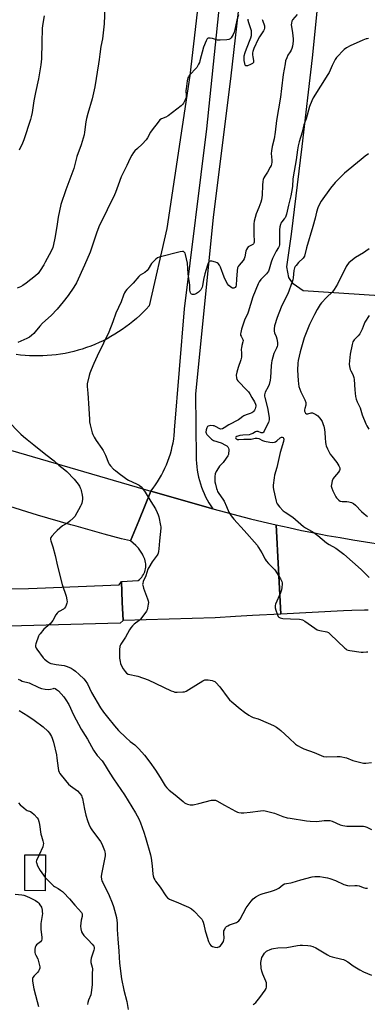
# Model space of a CAD drawing. Units: inches. Extents: x 1213768 to 1219768, y 529455 to 533455.
# Drawn here: x 1214789 to 1214997, y 532321 to 532911 of the extents above; entities that cross this region are included whole.
import ezdxf

# ---------------------------------------------------------------- set-up
doc = ezdxf.new("R2010")
doc.units = ezdxf.units.IN
doc.header["$MEASUREMENT"] = 0
for name, color, linetype in [('BLDG-Footprint', 5, 'Continuous'), ('NTRL-Farm Land', 3, 'Continuous'), ('TRANS-Road', 130, 'Continuous'), ('Undefined', 1, 'Continuous')]:
    doc.layers.add(name, color=color, linetype=linetype)

msp = doc.modelspace()

# ---------------------------------------------------------------- linework, layer by layer
at = {"layer": 'BLDG-Footprint', "elevation": 318.99}
msp.add_lwpolyline([(1214804.55, 532410.74), (1214804.36, 532389.2), (1214792.1, 532389.3), (1214792.29, 532410.85)], close=True, dxfattribs=at)
at = {"layer": 'NTRL-Farm Land'}
for points in [[(1214910.78, 533048.97), (1214891.14, 532877.95), (1214877.33, 532786.2), (1214866.62, 532739.85), (1214864.81, 532737.88), (1214862.94, 532735.97), (1214861.01, 532734.11), (1214859.03, 532732.31), (1214857, 532730.57), (1214854.91, 532728.89), (1214852.78, 532727.27), (1214850.6, 532725.72), (1214848.37, 532724.23), (1214846.11, 532722.81), (1214843.8, 532721.46), (1214841.45, 532720.18), (1214839.06, 532718.96), (1214836.64, 532717.82), (1214834.18, 532716.76), (1214831.7, 532715.76), (1214829.19, 532714.84), (1214826.65, 532714), (1214824.08, 532713.23), (1214821.5, 532712.54), (1214818.89, 532711.92), (1214816.27, 532711.39), (1214813.64, 532710.93), (1214810.99, 532710.55), (1214808.33, 532710.25), (1214805.67, 532710.03), (1214803, 532709.89), (1214800.32, 532709.82), (1214797.65, 532709.84), (1214794.98, 532709.94), (1214792.31, 532710.12), (1214789.65, 532710.37), (1214787, 532710.71)], [(1215951.97, 532645.78), (1215710.13, 532666.69), (1215645.09, 532672.97), (1215624.54, 532675.59), (1215608.09, 532681.71), (1215592.31, 532692.4), (1215564.72, 532705.51), (1215543.23, 532716.84), (1215508.48, 532727.14), (1215467.71, 532734.67), (1215376.88, 532740.04), (1215295.21, 532742.94), (1215182.04, 532745.59), (1215017.02, 532745.06), (1214958.95, 532748.96), (1214953.06, 532753.04), (1214950.34, 532756.9), (1214949.21, 532763.25), (1214951.95, 532782.76), (1214958.4, 532835.37), (1214964.55, 532888.56), (1214972.98, 532972.33)]]:
    msp.add_lwpolyline(points, dxfattribs=at)
at = {"layer": 'TRANS-Road'}
for points in [[(1214925.88, 532967.33), (1214915.72, 532877.85), (1214904.99, 532792.79), (1214894.48, 532687.09), (1214894.9, 532648.75), (1214894.93, 532647.58), (1214895.05, 532645.49), (1214895.25, 532643.41), (1214895.53, 532641.33), (1214895.89, 532639.27), (1214896.32, 532637.22), (1214896.84, 532635.2), (1214897.43, 532633.19), (1214898.1, 532631.21), (1214898.84, 532629.25), (1214899.65, 532627.32), (1214900.54, 532625.43), (1214901.5, 532623.57), (1214902.53, 532621.75), (1214903.63, 532619.98), (1214904.8, 532618.24), (1214867.78, 532628.83), (1214869.18, 532630.65), (1214870.51, 532632.52), (1214871.78, 532634.43), (1214872.99, 532636.39), (1214874.12, 532638.39), (1214875.18, 532640.43), (1214876.17, 532642.5), (1214877.09, 532644.6), (1214877.93, 532646.74), (1214878.7, 532648.9), (1214879.4, 532651.09), (1214880.01, 532653.31), (1214880.55, 532655.54), (1214881.02, 532657.79), (1214881.4, 532660.05), (1214881.7, 532662.33), (1214881.93, 532664.62), (1214881.98, 532665.32), (1214887.93, 532738.13), (1214901.17, 532846.1), (1214910.99, 532941.14)], [(1214739.71, 532666.06), (1214867.78, 532628.83), (1214860.49, 532611.07), (1214855.51, 532598.92), (1214850.16, 532600.12), (1214839.73, 532602.96), (1214822.87, 532607.74), (1214819.77, 532608.62), (1214799.87, 532614.48), (1214780.03, 532620.55)], [(1214997.9, 532557.51), (1214995.67, 532557.44), (1214988.06, 532557.21), (1214983.14, 532557), (1214945.51, 532555.05), (1214942.73, 532608.61), (1214950.37, 532606.92), (1214958.03, 532605.3), (1214965.7, 532603.76), (1214973.39, 532602.3), (1214981.09, 532600.92), (1214988.81, 532599.62), (1214996.43, 532598.41), (1215006.45, 532596.88)], [(1214664.25, 532567.96), (1214794.31, 532570.46), (1214799.49, 532570.67), (1214848.81, 532572.65), (1214850.12, 532574.6), (1214850.6, 532562.28), (1214851.03, 532551.28), (1214849.39, 532549.6), (1214686.57, 532545.32)]]:
    msp.add_lwpolyline(points, dxfattribs=at)
msp.add_lwpolyline([(1214904.8, 532618.24), (1214912.35, 532616.16), (1214919.91, 532614.16), (1214927.5, 532612.23), (1214935.1, 532610.38), (1214942.73, 532608.61), (1214945.51, 532555.05), (1214928.53, 532554.17), (1214918.38, 532553.64), (1214906.27, 532552.82), (1214851.03, 532551.28), (1214850.6, 532562.28), (1214850.12, 532574.6), (1214850.12, 532574.71), (1214860.16, 532575.23), (1214860.9, 532575.83), (1214861.58, 532576.48), (1214862.21, 532577.19), (1214862.78, 532577.95), (1214863.27, 532578.76), (1214863.7, 532579.61), (1214864.06, 532580.49), (1214864.34, 532581.39), (1214864.55, 532582.32), (1214864.67, 532583.26), (1214864.72, 532584.2), (1214864.68, 532585.15), (1214864.57, 532586.09), (1214864.38, 532587.02), (1214864.11, 532587.93), (1214863.76, 532588.81), (1214863.34, 532589.66), (1214863.13, 532590.01), (1214862.69, 532591), (1214861.58, 532592.89), (1214860.28, 532594.66), (1214858.79, 532596.27), (1214857.14, 532597.71), (1214855.51, 532598.92), (1214860.49, 532611.07), (1214867.78, 532628.83)], close=True, dxfattribs=at)
at = {"layer": 'Undefined'}
for points, elevation in [([(1214840.15, 532918.7), (1214839.77, 532908.88), (1214838.92, 532901.79), (1214838.66, 532900.05), (1214837.73, 532895.34), (1214837.06, 532890.79), (1214836.76, 532887.58), (1214836.41, 532885.01), (1214834.19, 532871.28), (1214832.49, 532863.9), (1214829.88, 532855.15), (1214829.12, 532852.13), (1214828.77, 532850.22), (1214828.03, 532844.03), (1214827.68, 532842.31), (1214825.95, 532836.47), (1214823.42, 532829.48), (1214822.04, 532823.88), (1214821.52, 532822.16), (1214816.74, 532809.43), (1214813.85, 532800.66), (1214812.26, 532793.11), (1214811.41, 532787.53), (1214810.18, 532780.47), (1214809.35, 532776.67), (1214808.9, 532774.93), (1214807.94, 532772.76), (1214804.45, 532766.06), (1214803.58, 532764.54), (1214801.35, 532761.01), (1214800.1, 532759.35), (1214798.62, 532757.94), (1214792.92, 532753.45), (1214791.02, 532752.15), (1214789.51, 532751.29), (1214787.67, 532750.43)], 314), ([(1214920.15, 532914.35), (1214919.16, 532911.13), (1214918, 532905.55), (1214917.57, 532903.88), (1214917, 532902.58), (1214915.88, 532900.62), (1214915.16, 532899.87), (1214914.4, 532899.58), (1214913.24, 532899.42), (1214909.34, 532899.13), (1214908.45, 532899.11), (1214907.59, 532899.2), (1214904.61, 532900.14), (1214903.23, 532900.38), (1214902.44, 532900.41), (1214901.97, 532900.33), (1214901.76, 532900.23), (1214901.42, 532899.92), (1214900.78, 532898.73), (1214899.32, 532894.96), (1214897.14, 532886.81), (1214896.78, 532885.72), (1214896.34, 532884.73), (1214895.68, 532883.55), (1214895.17, 532882.85), (1214890.77, 532877.93), (1214890.23, 532877.24), (1214889.83, 532876.48), (1214889.44, 532874.77), (1214888.78, 532870.08), (1214888.77, 532868.9), (1214888.93, 532865.97), (1214888.84, 532864.82), (1214888.32, 532863.46), (1214887.18, 532861.37), (1214886.66, 532860.65), (1214885.81, 532859.84), (1214878.01, 532853.84), (1214876.75, 532853.08), (1214874.11, 532852.03), (1214873.18, 532851.33), (1214872.06, 532850.02), (1214868.46, 532845.44), (1214867.54, 532843.96), (1214865.63, 532840.53), (1214864.82, 532839.37), (1214862.45, 532836.72), (1214859.67, 532834.27), (1214858.1, 532832.73), (1214857.4, 532831.86), (1214856.33, 532830.12), (1214855.34, 532828.34), (1214853.34, 532823.94), (1214850, 532817.17), (1214848.04, 532812.21), (1214846.58, 532807.91), (1214845.94, 532806.36), (1214841.54, 532797.42), (1214838.24, 532790.94), (1214837.02, 532788.29), (1214835.36, 532784), (1214831.35, 532771.99), (1214828.01, 532764.34), (1214823.09, 532753.68), (1214821.51, 532751.01), (1214818.21, 532746.18), (1214815.2, 532742.2), (1214811.55, 532737.87), (1214807.93, 532734.14), (1214802.74, 532729.51), (1214801.18, 532727.75), (1214798.45, 532724.21), (1214797.65, 532723.38), (1214796.15, 532722.04), (1214795.02, 532721.17), (1214793.44, 532720.34), (1214788, 532717.87)], 312), ([(1214803.72, 532913.8), (1214802.82, 532907.85), (1214802.64, 532906.13), (1214802.31, 532897.81), (1214802.08, 532887.87), (1214801.74, 532884.29), (1214800.29, 532875.99), (1214798.55, 532867.7), (1214797.63, 532862.73), (1214796.6, 532855.87), (1214796.05, 532853.25), (1214795.58, 532851.55), (1214791.64, 532839.5), (1214790.82, 532837.4), (1214788.76, 532833.29)], 316), ([(1214955.36, 532914.47), (1214952.62, 532911.26), (1214952.28, 532910.51), (1214952, 532909.42), (1214951.86, 532908.34), (1214951.91, 532907.32), (1214952.62, 532903.58), (1214952.93, 532900.05), (1214952.92, 532898.58), (1214952.57, 532895.65), (1214952.23, 532894.22), (1214951.83, 532893.16), (1214951.3, 532892.23), (1214949.87, 532890.12), (1214949.13, 532888.58), (1214948.47, 532886.69), (1214948.12, 532885.01), (1214947.07, 532878.67), (1214946.07, 532870.26), (1214945.31, 532865.02), (1214943.06, 532850.98), (1214942.3, 532844.02), (1214941.53, 532839.91), (1214940.41, 532835.44), (1214939.95, 532832.88), (1214939.89, 532831.14), (1214940.22, 532827.16), (1214940.17, 532825.99), (1214940.01, 532824.83), (1214939.75, 532824.02), (1214939.24, 532822.95), (1214937.64, 532820.1), (1214936.01, 532817.53), (1214935.52, 532816.58), (1214935.12, 532815.59), (1214934.89, 532814.5), (1214934.63, 532812.26), (1214934.38, 532806.21), (1214933.98, 532803.36), (1214933.56, 532801.96), (1214932.49, 532798.92), (1214930.88, 532795.07), (1214929.69, 532790.68), (1214929.48, 532788.99), (1214929.34, 532786.15), (1214929.39, 532782.48), (1214929.72, 532778.91), (1214929.66, 532778.12), (1214929.48, 532777.4), (1214929.25, 532777), (1214928.88, 532776.68), (1214926.45, 532775.52), (1214926.05, 532775.21), (1214925.54, 532774.61), (1214925.01, 532773.68), (1214924.63, 532772.66), (1214924.08, 532769.26), (1214923.68, 532767.98), (1214923.05, 532767.04), (1214920.58, 532764.28), (1214919.98, 532763.39), (1214919.73, 532762.59), (1214919.49, 532760.88), (1214918.99, 532755.94), (1214918.78, 532752.35), (1214918.56, 532751.57), (1214918.21, 532750.9), (1214917.89, 532750.59), (1214917.5, 532750.46), (1214916.6, 532750.55), (1214915.67, 532751.04), (1214914.37, 532752.14), (1214913.48, 532753.23), (1214911.62, 532757.08), (1214909.51, 532763.07), (1214908.83, 532764.34), (1214908.15, 532765.24), (1214907.52, 532765.74), (1214906.47, 532766.12), (1214904.22, 532766.6), (1214903.18, 532766.64), (1214902.76, 532766.48), (1214902.43, 532766.15), (1214902.06, 532765.44), (1214901.68, 532764.34), (1214900.11, 532759.03), (1214899.35, 532755.67), (1214898.67, 532751.96), (1214898.4, 532751.13), (1214898.03, 532750.33), (1214897.58, 532749.57), (1214897.04, 532748.89), (1214896.19, 532748.11), (1214895.04, 532747.25), (1214894.33, 532746.85), (1214893.61, 532746.62), (1214893.11, 532746.6), (1214892.61, 532746.7), (1214892.15, 532746.91), (1214891.76, 532747.22), (1214891.47, 532747.67), (1214891.22, 532748.48), (1214891.13, 532749.31), (1214891.06, 532752.36), (1214890.14, 532759.03), (1214889.62, 532765.56), (1214888.46, 532770.75), (1214888.18, 532771.55), (1214887.76, 532772.15), (1214887.22, 532772.48), (1214886.75, 532772.56), (1214885.35, 532772.35), (1214872.75, 532769.02), (1214871.67, 532768.59), (1214870.74, 532767.91), (1214869.01, 532766.3), (1214868.02, 532765.22), (1214866.08, 532761.97), (1214865.42, 532761.04), (1214864.06, 532759.91), (1214861.33, 532758.24), (1214860.44, 532757.54), (1214857.2, 532753.5), (1214853.27, 532749.61), (1214852.54, 532748.69), (1214851.92, 532747.71), (1214851.33, 532746.38), (1214849.91, 532742.36), (1214846.68, 532735.51), (1214844.94, 532730.35), (1214842.58, 532724.1), (1214839.27, 532717.51), (1214835.48, 532709.64), (1214833.47, 532705.3), (1214831.93, 532701.51), (1214831.19, 532699.61), (1214830.78, 532698.22), (1214829.64, 532693.15), (1214829.5, 532692.3), (1214829.46, 532691.45), (1214829.99, 532687.51), (1214830.59, 532678.37), (1214830.89, 532671.71), (1214831.02, 532670.27), (1214831.38, 532668.58), (1214832.61, 532663.81), (1214832.99, 532662.73), (1214833.72, 532661.22), (1214834.88, 532659.25), (1214838.4, 532654.46), (1214839.23, 532653.23), (1214840.56, 532650.41), (1214842.27, 532645.71), (1214842.69, 532644.97), (1214843.6, 532643.89), (1214845.38, 532642.06), (1214846.44, 532641.09), (1214848.72, 532639.29), (1214851.63, 532637.18), (1214853.34, 532635.96), (1214854.36, 532635.34), (1214859.15, 532633.17), (1214860.62, 532632.41), (1214861.89, 532631.32), (1214863.39, 532629.61), (1214864.37, 532628.14), (1214867.77, 532622.63), (1214870.41, 532618.12), (1214871.45, 532616.08), (1214872.16, 532614.53), (1214872.52, 532613.44), (1214873.59, 532608.29), (1214873.65, 532607.42), (1214873.61, 532606.56), (1214872.8, 532599.03), (1214872.56, 532594.3), (1214872.37, 532592.66), (1214872.13, 532591.61), (1214871.92, 532591.1), (1214871.46, 532590.38), (1214868.41, 532586.43), (1214866.42, 532583.12), (1214865.98, 532582.03), (1214864.71, 532578.13), (1214863.2, 532574.55), (1214862.86, 532573.46), (1214862.8, 532572.92), (1214862.84, 532572.34), (1214863.28, 532570.62), (1214865.74, 532564.33), (1214866.17, 532562.96), (1214866.24, 532562.12), (1214866.14, 532561), (1214865.8, 532558.73), (1214865.54, 532557.64), (1214865.18, 532556.88), (1214864.71, 532556.17), (1214861.51, 532552.07), (1214860.66, 532551.3), (1214857.67, 532549.01), (1214856.65, 532548), (1214855.72, 532546.92), (1214854.95, 532545.73), (1214852.47, 532541.19), (1214849.76, 532537), (1214849.36, 532536.23), (1214849.18, 532535.69), (1214848.95, 532533.94), (1214848.83, 532531.26), (1214848.98, 532528.59), (1214849.28, 532526.64), (1214849.55, 532525.56), (1214849.97, 532524.54), (1214851.2, 532522.3), (1214852.27, 532520.61), (1214853.15, 532519.68), (1214854.08, 532519.18), (1214859.88, 532517.95), (1214866.06, 532515.71), (1214879.9, 532509.16), (1214881.27, 532508.59), (1214882.11, 532508.38), (1214883.56, 532508.34), (1214886.8, 532508.46), (1214887.95, 532508.57), (1214888.78, 532508.79), (1214890.57, 532509.79), (1214898.82, 532515.07), (1214899.59, 532515.48), (1214900.09, 532515.65), (1214900.89, 532515.72), (1214902.05, 532515.6), (1214904.38, 532515.2), (1214905.48, 532514.88), (1214905.97, 532514.62), (1214906.61, 532514.1), (1214909.15, 532511.41), (1214914, 532504.79), (1214914.92, 532503.66), (1214916.23, 532502.45), (1214921.28, 532498.26), (1214923.92, 532496.4), (1214926.4, 532494.47), (1214927.8, 532493.65), (1214929.07, 532493.12), (1214932.06, 532492.24), (1214933.41, 532491.74), (1214941.14, 532488.23), (1214942.95, 532487.25), (1214944.68, 532486.07), (1214945.61, 532485.33), (1214950.54, 532480.63), (1214954.37, 532477.15), (1214955.54, 532476.33), (1214957.8, 532475.08), (1214959.38, 532474.37), (1214965.63, 532472.05), (1214969.74, 532470.26), (1214971.13, 532469.79), (1214973.18, 532469.57), (1214979.41, 532469.77), (1214981.18, 532469.71), (1214984.95, 532468.89), (1214988.84, 532467.37), (1214995.18, 532465.71), (1214996.61, 532465.64), (1215000, 532466.1)], 310), ([(1214934.47, 532911.64), (1214934.58, 532911.1), (1214935.77, 532907.82), (1214935.85, 532907.03), (1214935.77, 532906.27), (1214935.53, 532905.52), (1214935.14, 532904.78), (1214932.82, 532901.25), (1214931.98, 532899.8), (1214929.45, 532894.07), (1214928.8, 532892.42), (1214928.61, 532891.57), (1214928.6, 532890.39), (1214928.76, 532889.2), (1214929.32, 532887.03), (1214929.29, 532886.23), (1214929.14, 532885.74), (1214928.65, 532885.17), (1214927.42, 532884.5), (1214925.57, 532883.78), (1214925.09, 532883.69), (1214924.7, 532883.75), (1214924.3, 532884.24), (1214923.97, 532885.26), (1214923.62, 532886.97), (1214923.56, 532888.15), (1214923.71, 532889.85), (1214924.16, 532891.67), (1214924.96, 532893.9), (1214927.63, 532900.59), (1214928.03, 532902), (1214928.13, 532903.67), (1214928.01, 532904.78), (1214926.37, 532909.64), (1214926.04, 532910.97), (1214926.01, 532911.71)], 312), ([(1214998.15, 532900.09), (1214997.42, 532900.03), (1214996.84, 532899.89), (1214994.71, 532899.06), (1214987.26, 532895.81), (1214984.99, 532894.5), (1214983.54, 532893.53), (1214982.49, 532892.55), (1214979.91, 532889.8), (1214978.99, 532888.7), (1214978.25, 532887.47), (1214976.41, 532883.89), (1214974.48, 532879.76), (1214973.81, 532878.51), (1214964.98, 532864.66), (1214964.11, 532862.76), (1214962.84, 532859.4), (1214960.81, 532852.04), (1214959.49, 532848.46), (1214958.43, 532843.96), (1214956.69, 532838.29), (1214956, 532835.73), (1214955.59, 532833.32), (1214954.82, 532827.5), (1214953.03, 532817.3), (1214952.88, 532815.87), (1214952.66, 532811.55), (1214952.48, 532810.14), (1214951.61, 532805.75), (1214950.17, 532800.26), (1214948.98, 532794.79), (1214948.65, 532793.67), (1214948.16, 532792.71), (1214947.69, 532792.01), (1214946.18, 532790.17), (1214945.7, 532789.43), (1214945.38, 532788.63), (1214945.01, 532787.22), (1214944.79, 532785.47), (1214944.87, 532777.52), (1214944.82, 532776.38), (1214944.67, 532775.57), (1214944.3, 532774.81), (1214942.86, 532772.62), (1214940.64, 532768.34), (1214939.81, 532766.09), (1214938.64, 532761.95), (1214938.14, 532760.62), (1214937.68, 532759.9), (1214936.94, 532759.01), (1214933.69, 532755.74), (1214932.71, 532754.32), (1214932.07, 532753.05), (1214928.82, 532745.34), (1214926.05, 532736.07), (1214925.54, 532734.8), (1214924.31, 532732.33), (1214923.93, 532731.39), (1214922.1, 532725.92), (1214921.61, 532723.97), (1214921.49, 532723.14), (1214921.53, 532722.34), (1214921.82, 532721.63), (1214922.72, 532720.07), (1214922.89, 532719.63), (1214922.95, 532719.14), (1214922.83, 532718.33), (1214922.21, 532716.12), (1214921.96, 532714.67), (1214921.93, 532713.83), (1214922.09, 532711.42), (1214922.01, 532709.12), (1214921.9, 532708.27), (1214921.69, 532707.45), (1214919.98, 532703.01), (1214919.18, 532700.15), (1214918.87, 532698.41), (1214919.03, 532696.8), (1214919.32, 532695.77), (1214919.88, 532694.87), (1214925.46, 532689.12), (1214926.22, 532688.24), (1214927.03, 532687.04), (1214928.15, 532684.99), (1214929.82, 532682.25), (1214930.39, 532681.04), (1214930.55, 532680.27), (1214930.57, 532679.71), (1214930.43, 532678.87), (1214930.14, 532678.09), (1214929.77, 532677.33), (1214929.31, 532676.63), (1214928.75, 532676.06), (1214928.29, 532675.74), (1214927.28, 532675.31), (1214924.9, 532674.63), (1214923.4, 532673.99), (1214922.79, 532673.59), (1214920.94, 532672.09), (1214920.24, 532671.61), (1214914.45, 532668.47), (1214911.59, 532666.68), (1214910.64, 532666.21), (1214909.74, 532666.02), (1214909.01, 532666.15), (1214906.48, 532667.57), (1214905.67, 532667.91), (1214905.12, 532668.05), (1214903.7, 532668.06), (1214902.85, 532667.94), (1214902.08, 532667.72), (1214901.65, 532667.46), (1214901.25, 532666.85), (1214900.86, 532665.55), (1214900.68, 532664.2), (1214900.83, 532663.46), (1214901.26, 532662.77), (1214902.83, 532661.07), (1214904.09, 532659.89), (1214905.34, 532659.22), (1214909.8, 532657.72), (1214912.49, 532656.46), (1214913.21, 532655.94), (1214913.8, 532655.31), (1214914.21, 532654.56), (1214914.44, 532653.74), (1214914.48, 532652.93), (1214914.34, 532651.54), (1214914.16, 532650.73), (1214913.83, 532649.96), (1214912.9, 532648.51), (1214911.04, 532645.93), (1214910.48, 532645.28), (1214908.91, 532643.72), (1214908.19, 532642.84), (1214906.81, 532640.55), (1214906.23, 532639.22), (1214906.06, 532637.52), (1214906.14, 532634.35), (1214906.41, 532632.94), (1214907.04, 532630.43), (1214907.38, 532629.34), (1214907.69, 532628.64), (1214908.41, 532627.43), (1214910.79, 532624), (1214911.57, 532622.74), (1214913.08, 532619.5), (1214914.39, 532616.18), (1214914.95, 532615.17), (1214915.77, 532613.99), (1214917.36, 532611.94), (1214923.68, 532605.3), (1214931.48, 532596.32), (1214932.31, 532595.11), (1214934.28, 532591.8), (1214936.26, 532588), (1214936.84, 532587.04), (1214938.19, 532585.47), (1214941.96, 532581.61), (1214945.44, 532576.2), (1214946.25, 532574.69), (1214946.42, 532573.87), (1214946.43, 532573.01), (1214946.3, 532570.97), (1214946.08, 532569.54), (1214945.48, 532567.88), (1214942.51, 532561.1), (1214942.24, 532560.28), (1214942.15, 532559.73), (1214942.24, 532558.9), (1214942.65, 532557.5), (1214943.6, 532554.7), (1214944.11, 532553.7), (1214944.47, 532553.32), (1214945.17, 532552.93), (1214945.96, 532552.65), (1214946.8, 532552.46), (1214951.48, 532552.17), (1214956.87, 532552.05), (1214957.72, 532551.94), (1214958.56, 532551.7), (1214960.02, 532550.86), (1214965.93, 532546.66), (1214967.42, 532545.75), (1214968.22, 532545.41), (1214969.06, 532545.19), (1214973.1, 532544.44), (1214974.13, 532544.02), (1214975.18, 532543.14), (1214983.88, 532534.76), (1214984.54, 532534.18), (1214985.26, 532533.71), (1214986.06, 532533.44), (1214986.9, 532533.28), (1214993.83, 532532.3), (1214994.96, 532532.27), (1214996.85, 532532.48), (1214997.71, 532532.47)], 308), ([(1214998.12, 532831.01), (1214996.12, 532829.67), (1214993.84, 532827.64), (1214983.76, 532819.33), (1214979.53, 532815.31), (1214978.14, 532813.82), (1214975.37, 532810.42), (1214969.82, 532802.64), (1214968.73, 532800.89), (1214967.87, 532798.73), (1214966.93, 532795.99), (1214966.11, 532792.36), (1214964.84, 532787.51), (1214961.09, 532774.73), (1214959.76, 532769.76), (1214959.42, 532769.07), (1214958.93, 532768.43), (1214956.25, 532765.81), (1214954.7, 532764.11), (1214954.2, 532763.42), (1214953.82, 532762.65), (1214953.33, 532761.01), (1214952.98, 532756.58), (1214952.75, 532755.45), (1214952.4, 532754.33), (1214949.78, 532747.12), (1214946.65, 532740.97), (1214945.83, 532739.08), (1214943.45, 532732.98), (1214941.84, 532727.91), (1214941.53, 532726.04), (1214941.59, 532724.73), (1214941.86, 532723.72), (1214942.84, 532721.49), (1214943.27, 532720.19), (1214943.62, 532717.85), (1214943.64, 532716.4), (1214943.45, 532715.59), (1214943.05, 532714.52), (1214941.44, 532711.22), (1214940.27, 532706.95), (1214940.06, 532705.79), (1214939.89, 532704.02), (1214939.43, 532696.91), (1214939.18, 532695.26), (1214938.61, 532692.76), (1214938.08, 532691.27), (1214936.26, 532688.07), (1214935.98, 532687.3), (1214935.86, 532686.5), (1214935.86, 532685.69), (1214936.01, 532684.93), (1214937.69, 532678.78), (1214938.56, 532673), (1214938.64, 532672.19), (1214938.6, 532671.62), (1214938.21, 532669.93), (1214936.68, 532666.88), (1214935.71, 532664.72), (1214935.23, 532664.06), (1214934.84, 532663.79), (1214934.37, 532663.73), (1214933.86, 532663.81), (1214931.95, 532664.58), (1214930.95, 532664.59), (1214930.45, 532664.43), (1214928.76, 532663.34), (1214927.68, 532662.86), (1214926.55, 532662.62), (1214922.87, 532662.39), (1214920.96, 532662.1), (1214919.92, 532661.8), (1214919.2, 532661.49), (1214918.67, 532661.11), (1214918.44, 532660.69), (1214918.56, 532660.42), (1214919.04, 532660.07), (1214919.7, 532659.86), (1214920.44, 532659.79), (1214923.45, 532660.06), (1214927.74, 532659.95), (1214928.58, 532660.1), (1214930.26, 532660.56), (1214931.35, 532660.64), (1214932.37, 532660.35), (1214934.67, 532659.22), (1214935.74, 532658.82), (1214938.93, 532658.16), (1214940.82, 532657.97), (1214941.8, 532658.11), (1214942.49, 532658.43), (1214943.21, 532658.95), (1214945.25, 532660.7), (1214945.94, 532661.11), (1214946.41, 532661.19), (1214946.98, 532660.91), (1214947.25, 532660.54), (1214947.37, 532660.05), (1214947.25, 532658.6), (1214945.15, 532651.91), (1214943.13, 532643.03), (1214941.82, 532638.45), (1214941.52, 532636.73), (1214940.99, 532632.39), (1214940.95, 532631.24), (1214941.17, 532629.78), (1214942.75, 532622.77), (1214943, 532621.92), (1214943.36, 532621.13), (1214944.8, 532619.32), (1214946.99, 532616.98), (1214948.19, 532616.11), (1214952.72, 532613.17), (1214959.27, 532607.69), (1214960.48, 532606.88), (1214964.04, 532604.86), (1214965.46, 532603.92), (1214967.76, 532602.25), (1214972.96, 532597.88), (1214974.61, 532596.86), (1214978.61, 532594.64), (1214983.37, 532591.07), (1214993.67, 532581.78), (1214997.35, 532578.29), (1214998.63, 532576.95)], 306), ([(1214998.51, 532774.09), (1214996.59, 532772.58), (1214995.14, 532771.61), (1214990.34, 532768.77), (1214987.47, 532766.7), (1214986.41, 532765.73), (1214985.57, 532764.61), (1214984.83, 532763.42), (1214979.63, 532752.92), (1214977.63, 532749.7), (1214976.55, 532748.34), (1214973.02, 532744.96), (1214970.03, 532741.77), (1214969.16, 532740.6), (1214967.31, 532737.6), (1214965.79, 532734.79), (1214962.73, 532728.69), (1214959.69, 532720.68), (1214957.25, 532712.4), (1214956.02, 532707.22), (1214955.78, 532705.46), (1214955.66, 532701.28), (1214955.91, 532695.11), (1214956.13, 532693.05), (1214956.4, 532691.61), (1214956.95, 532689.92), (1214957.6, 532688.27), (1214960.09, 532683.53), (1214960.54, 532681.91), (1214960.62, 532681.09), (1214960.56, 532680.27), (1214959.97, 532678.36), (1214959.8, 532677.55), (1214959.82, 532676.79), (1214959.95, 532676.31), (1214960.47, 532675.52), (1214961.06, 532675.21), (1214961.82, 532675.23), (1214963.88, 532675.77), (1214964.64, 532675.69), (1214965.39, 532675.39), (1214966.6, 532674.71), (1214967.76, 532673.85), (1214968.81, 532672.84), (1214969.66, 532671.74), (1214970.33, 532670.48), (1214971.04, 532668.85), (1214971.38, 532667.72), (1214971.83, 532665.69), (1214972.06, 532663.96), (1214972.13, 532660.52), (1214972.29, 532658.18), (1214972.5, 532656.74), (1214972.76, 532655.91), (1214973.63, 532654.07), (1214975.27, 532650.96), (1214976.09, 532649.78), (1214979.14, 532645.96), (1214980.34, 532644), (1214980.88, 532642.77), (1214981.04, 532641.81), (1214980.85, 532641.11), (1214980.24, 532640.2), (1214977.75, 532637.41), (1214976.92, 532636.31), (1214976.37, 532635.05), (1214975.89, 532632.82), (1214975.84, 532631.71), (1214976.12, 532630.61), (1214976.81, 532628.99), (1214978.52, 532625.49), (1214978.95, 532624.73), (1214979.49, 532624.11), (1214980.31, 532623.4), (1214981.24, 532622.86), (1214982.31, 532622.65), (1214985.16, 532622.55), (1214986.29, 532622.42), (1214987.91, 532621.97), (1214989.17, 532621.42), (1214990.3, 532620.48), (1214994.05, 532616.59), (1214995.57, 532615.19), (1214997.62, 532613.57)], 304), ([(1214998.47, 532734.1), (1214996.03, 532730.13), (1214995.55, 532729.1), (1214994.38, 532725.94), (1214992.96, 532723.11), (1214991.91, 532721.81), (1214989.55, 532719.47), (1214988.84, 532718.36), (1214988.34, 532716.68), (1214987.1, 532710.9), (1214986.87, 532708.89), (1214986.61, 532704.87), (1214986.75, 532703.45), (1214987.19, 532701.77), (1214987.55, 532700.96), (1214988.8, 532698.65), (1214989.43, 532696.86), (1214989.59, 532695.71), (1214989.99, 532689.57), (1214990.44, 532685.52), (1214990.81, 532683.86), (1214991.41, 532682.33), (1214993.06, 532678.66), (1214994.38, 532674.62), (1214996.61, 532669.09), (1214997.14, 532668.02), (1214998.35, 532665.97)], 302), ([(1214781.36, 532671.57), (1214789.85, 532662.98), (1214791.35, 532661.56), (1214793.65, 532659.68), (1214797.66, 532656.64), (1214804.69, 532650.77), (1214809.73, 532646.94), (1214812.56, 532644.33), (1214816.2, 532641.55), (1214817.3, 532640.63), (1214821.7, 532635.9), (1214824.06, 532632.98), (1214824.89, 532631.82), (1214825.45, 532630.84), (1214825.78, 532630.06), (1214826.01, 532629.24), (1214826.6, 532626.43), (1214826.8, 532625.02), (1214826.75, 532623.89), (1214826.31, 532621.64), (1214825.99, 532620.55), (1214825.63, 532619.75), (1214822.12, 532613.64), (1214821.22, 532612.52), (1214819.25, 532610.84), (1214817.87, 532609.82), (1214814.7, 532607.92), (1214811.56, 532605.24), (1214810.3, 532604), (1214808.35, 532601.8), (1214807.87, 532601.11), (1214807.61, 532600.39), (1214807.57, 532599.91), (1214807.7, 532599.11), (1214809.04, 532595.32), (1214810.41, 532590.24), (1214811.79, 532583.82), (1214814.54, 532572.78), (1214816.97, 532565.93), (1214817.46, 532563.63), (1214817.53, 532562.49), (1214817.36, 532561.63), (1214816.97, 532560.5), (1214816.49, 532559.41), (1214816.05, 532558.71), (1214815.35, 532558.03), (1214812.85, 532556.65), (1214812.12, 532556.16), (1214811.47, 532555.6), (1214810.83, 532554.71), (1214808.98, 532551.3), (1214808.25, 532550.17), (1214807.42, 532549.33), (1214804.69, 532547.01), (1214803.62, 532545.99), (1214801.34, 532543.35), (1214800.85, 532542.64), (1214800.45, 532541.85), (1214798.79, 532537.36), (1214798.61, 532536.51), (1214798.65, 532535.73), (1214798.99, 532534.75), (1214799.37, 532534.04), (1214803.14, 532528.87), (1214803.98, 532528.08), (1214805.82, 532526.7), (1214807.02, 532525.9), (1214807.78, 532525.55), (1214808.89, 532525.25), (1214810.89, 532524.89), (1214815.76, 532524.22), (1214817.66, 532523.61), (1214820.05, 532522.65), (1214821.22, 532521.92), (1214822.55, 532520.85), (1214824.77, 532518.89), (1214827.48, 532516.3), (1214828.43, 532515.22), (1214829.68, 532513.23), (1214832.23, 532508.16), (1214837.51, 532498.84), (1214839.37, 532496.21), (1214841.66, 532493.22), (1214845.93, 532488.01), (1214848.4, 532485.29), (1214852.73, 532481.05), (1214855.41, 532478.8), (1214858.15, 532476.69), (1214859.17, 532475.81), (1214860.53, 532474.39), (1214863.95, 532470.49), (1214867.18, 532466.41), (1214870.56, 532461.56), (1214873.37, 532457.22), (1214876.27, 532452.18), (1214877.3, 532450.85), (1214878.71, 532449.5), (1214882.36, 532446.75), (1214886.98, 532442.65), (1214887.88, 532441.96), (1214888.59, 532441.52), (1214889.62, 532441.17), (1214891.24, 532440.84), (1214892.06, 532440.77), (1214893.17, 532440.84), (1214896.5, 532441.45), (1214904.14, 532443.47), (1214905.25, 532443.63), (1214906.02, 532443.59), (1214906.53, 532443.46), (1214907.32, 532443.12), (1214911.88, 532440.55), (1214918.36, 532437.04), (1214919.67, 532436.4), (1214920.48, 532436.15), (1214921.83, 532436), (1214923.51, 532436.02), (1214927.3, 532436.39), (1214933.39, 532437.17), (1214935.06, 532437.29), (1214936.18, 532437.23), (1214937.86, 532436.83), (1214941.76, 532435.69), (1214946.82, 532433.71), (1214949.39, 532433.03), (1214951.11, 532432.67), (1214960.91, 532431.15), (1214963.24, 532430.88), (1214967.22, 532430.81), (1214971.62, 532431.4), (1214973.62, 532431.41), (1214975.03, 532431.31), (1214976.41, 532430.9), (1214981.22, 532428.79), (1214982.83, 532428.29), (1214983.96, 532428.09), (1214985.12, 532428.01), (1214993.1, 532428.05), (1214995.14, 532427.96), (1214995.99, 532427.78), (1214997.08, 532427.38), (1215000, 532426.04)], 312), ([(1214788.27, 532516.16), (1214789.5, 532515.39), (1214790.56, 532514.98), (1214794.69, 532513.81), (1214800.5, 532511.06), (1214802.12, 532510.51), (1214804.45, 532510.16), (1214806.5, 532509.97), (1214807.62, 532510.07), (1214809.35, 532510.58), (1214809.84, 532510.59), (1214810.33, 532510.46), (1214811.26, 532509.97), (1214812.36, 532509.13), (1214815.63, 532505.43), (1214816.75, 532503.79), (1214818.47, 532500.87), (1214821.35, 532494.7), (1214825.97, 532486.08), (1214826.87, 532484.55), (1214829.78, 532480.15), (1214833.32, 532473.43), (1214835.56, 532470.33), (1214838.47, 532467.08), (1214839.34, 532465.92), (1214843.04, 532459.83), (1214845.31, 532456.32), (1214851.94, 532446.81), (1214858.51, 532435.96), (1214860.43, 532432.37), (1214861.5, 532430.01), (1214863.59, 532424.34), (1214864.55, 532421.22), (1214867.45, 532410.72), (1214867.86, 532408.8), (1214868.56, 532404.18), (1214868.92, 532399.24), (1214869.15, 532398.15), (1214869.59, 532396.79), (1214870.03, 532395.75), (1214870.48, 532395.02), (1214873.23, 532391.31), (1214876.77, 532386.18), (1214877.67, 532385.03), (1214878.22, 532384.55), (1214878.9, 532384.16), (1214884.34, 532382.07), (1214887.56, 532380.69), (1214890.24, 532379.4), (1214892.06, 532378.42), (1214893.38, 532377.27), (1214897.64, 532372.79), (1214898.2, 532372.12), (1214898.65, 532371.4), (1214899.04, 532370.37), (1214899.42, 532369.03), (1214900.26, 532365.12), (1214900.57, 532364), (1214902.35, 532358.89), (1214903.09, 532357.3), (1214903.74, 532356.48), (1214904.58, 532355.87), (1214905.96, 532355.45), (1214907.38, 532355.3), (1214907.93, 532355.4), (1214908.46, 532355.62), (1214909.4, 532356.29), (1214910.52, 532357.6), (1214911.23, 532358.89), (1214911.54, 532359.72), (1214911.66, 532360.56), (1214911.5, 532364), (1214911.54, 532365.12), (1214911.79, 532365.91), (1214912.54, 532367.14), (1214913.11, 532367.79), (1214913.8, 532368.27), (1214914.85, 532368.71), (1214918.97, 532370.16), (1214919.72, 532370.55), (1214920.37, 532371.11), (1214921.18, 532372.3), (1214924.87, 532378.99), (1214927.81, 532383.08), (1214928.95, 532384.41), (1214930.61, 532385.52), (1214932.87, 532386.78), (1214933.9, 532387.28), (1214935.03, 532387.65), (1214939.35, 532388.81), (1214941.89, 532389.61), (1214943.26, 532390.14), (1214944.39, 532390.83), (1214946.89, 532392.86), (1214947.88, 532393.41), (1214948.95, 532393.67), (1214951.53, 532393.95), (1214952.38, 532394.11), (1214957.53, 532395.88), (1214964.34, 532397.55), (1214966.05, 532397.77), (1214968.93, 532397.79), (1214971.23, 532397.47), (1214973.52, 532396.99), (1214974.92, 532396.6), (1214978.41, 532395.3), (1214983.37, 532393.05), (1214985.56, 532392.37), (1214987.01, 532392.24), (1214989.95, 532392.36), (1214991.37, 532392.34), (1214992.49, 532392.13), (1214994.99, 532391.21), (1214996.28, 532390.88), (1214997.47, 532390.83)], 314), ([(1214788.76, 532497.34), (1214793.95, 532494.2), (1214797.72, 532491.56), (1214803.17, 532487.47), (1214806.06, 532484.93), (1214807, 532483.79), (1214808.22, 532481.75), (1214808.65, 532480.7), (1214809.37, 532478.28), (1214811.12, 532470.77), (1214811.44, 532468.79), (1214812.1, 532462.81), (1214812.44, 532461.38), (1214812.83, 532460.28), (1214813.25, 532459.53), (1214813.95, 532458.59), (1214818.45, 532453.17), (1214819.54, 532452.22), (1214823.75, 532449.08), (1214825.18, 532447.57), (1214826.06, 532446.4), (1214826.41, 532445.62), (1214826.7, 532444.51), (1214827.92, 532438.2), (1214828.76, 532434.46), (1214829.72, 532431.33), (1214830.53, 532429.09), (1214831.55, 532426.94), (1214832.3, 532425.71), (1214837.6, 532418.73), (1214838.27, 532417.43), (1214839.57, 532414.47), (1214839.96, 532413.37), (1214840.13, 532412.52), (1214840.25, 532411.37), (1214840.26, 532410.2), (1214839.98, 532408.13), (1214838.7, 532402.22), (1214838.15, 532399.12), (1214838.03, 532397.7), (1214838.19, 532396.03), (1214838.4, 532395.2), (1214838.85, 532394.12), (1214842.68, 532386.48), (1214844.61, 532381.94), (1214845.34, 532379.71), (1214847.15, 532373.19), (1214847.51, 532369.76), (1214847.58, 532366.09), (1214847.86, 532360.42), (1214848.48, 532353.05), (1214848.93, 532345.77), (1214850.08, 532336.39), (1214851.48, 532329.58), (1214853.25, 532322.86), (1214854.05, 532318.14)], 316), ([(1214788.36, 532441.92), (1214789.31, 532440.8), (1214791.52, 532438.86), (1214792.9, 532437.79), (1214793.66, 532437.38), (1214795.57, 532436.69), (1214796.29, 532436.24), (1214797.75, 532434.88), (1214799.53, 532433), (1214800.13, 532432.07), (1214800.56, 532430.79), (1214800.95, 532428.86), (1214801.87, 532423.08), (1214802.16, 532421.95), (1214803.04, 532419.19), (1214803.29, 532417.51), (1214803.26, 532416.68), (1214802.93, 532415.56), (1214800.8, 532410.77)], 318), ([(1214800.8, 532410.77), (1214799.22, 532407.45), (1214799.06, 532406.65), (1214799.12, 532406.12), (1214799.85, 532404.25), (1214801.29, 532401.36), (1214804.43, 532397.26)], 318), ([(1214804.43, 532397.26), (1214805.73, 532395.72), (1214809.36, 532392.24), (1214810.05, 532391.74), (1214812.21, 532390.56), (1214813.65, 532389.65), (1214814.8, 532388.83), (1214815.44, 532388.25), (1214818.94, 532384.34), (1214822.14, 532380.54), (1214824.44, 532378.22), (1214826.11, 532376.22), (1214826.48, 532375.49), (1214826.57, 532374.51), (1214826.46, 532373.74), (1214825.95, 532371.57), (1214825.65, 532368.06), (1214825.84, 532366.32), (1214826.25, 532364.63), (1214826.77, 532363.61), (1214827.62, 532362.44), (1214828.39, 532361.58), (1214830.24, 532359.77), (1214832.6, 532357.15), (1214833.48, 532356.02), (1214833.78, 532355.3), (1214833.79, 532354.5), (1214833.61, 532353.64), (1214831.95, 532348.85), (1214831.67, 532347.44), (1214831.82, 532346.3), (1214832.6, 532343.43), (1214832.72, 532342.4), (1214832.52, 532339.35), (1214832.48, 532332.95), (1214832.23, 532329.72), (1214832, 532328.28), (1214831.65, 532326.87), (1214830.36, 532323.67), (1214829.93, 532322.28), (1214829.71, 532321.13)], 318), ([(1214786.37, 532387.2), (1214790.42, 532386.78), (1214791.55, 532386.59), (1214793.23, 532386.01), (1214795.4, 532385.06), (1214798.56, 532383.31), (1214799.89, 532382.39), (1214800.49, 532381.8), (1214801.22, 532380.89), (1214802.12, 532379.41), (1214802.53, 532377.7), (1214802.67, 532376.53), (1214802.68, 532375.64), (1214801.84, 532369.6), (1214801.68, 532367.66), (1214801.8, 532365.97), (1214802.37, 532361.39), (1214802.38, 532360.24), (1214802.15, 532359.49), (1214801.55, 532358.63), (1214799.27, 532356.8), (1214798.69, 532356.21), (1214798.36, 532355.48), (1214798.23, 532354.03), (1214798.27, 532352.24), (1214798.41, 532351.38), (1214798.71, 532350.6), (1214799.92, 532348.36), (1214800.23, 532347.56), (1214801, 532344.5), (1214801.13, 532343.66), (1214801.1, 532342.83), (1214800.85, 532341.77), (1214800.48, 532341.04), (1214799.75, 532340.19), (1214797.69, 532338.18), (1214797.02, 532337.29), (1214796.81, 532336.78), (1214796.7, 532336.23), (1214796.75, 532335.09), (1214797.52, 532330.42), (1214799.6, 532322.8), (1214800.29, 532319.77)], 320), ([(1214928.95, 532320.93), (1214929.69, 532321.35), (1214930.72, 532322.3), (1214933.08, 532325.16), (1214936.23, 532329.67), (1214936.72, 532330.65), (1214936.95, 532331.45), (1214937.04, 532332.62), (1214936.96, 532334.09), (1214936.66, 532335.13), (1214934.85, 532339.23), (1214934.14, 532341.11), (1214933.86, 532342.81), (1214933.66, 532346.28), (1214933.74, 532347.14), (1214933.96, 532348.29), (1214934.2, 532349.13), (1214934.54, 532349.9), (1214935.77, 532351.77), (1214936.37, 532352.39), (1214937.05, 532352.94), (1214937.78, 532353.43), (1214938.81, 532353.91), (1214940.15, 532354.4), (1214941.25, 532354.67), (1214943.77, 532354.99), (1214949.23, 532355.29), (1214955.56, 532356.44), (1214957.27, 532356.61), (1214958.69, 532356.65), (1214961.82, 532356.4), (1214963.46, 532356.15), (1214964.75, 532355.75), (1214966.56, 532354.94), (1214969.57, 532353.24), (1214973.55, 532350.8), (1214975.05, 532350.04), (1214976.43, 532349.61), (1214982.15, 532348.25), (1214983.19, 532347.93), (1214983.97, 532347.59), (1214985.72, 532346.55), (1214988.87, 532344.18), (1214992.88, 532341.84), (1214995.25, 532340.65), (1215000, 532338.65)], 316)]:
    msp.add_lwpolyline(points, dxfattribs=dict(at, elevation=elevation))

doc.saveas('drawing.dxf')
